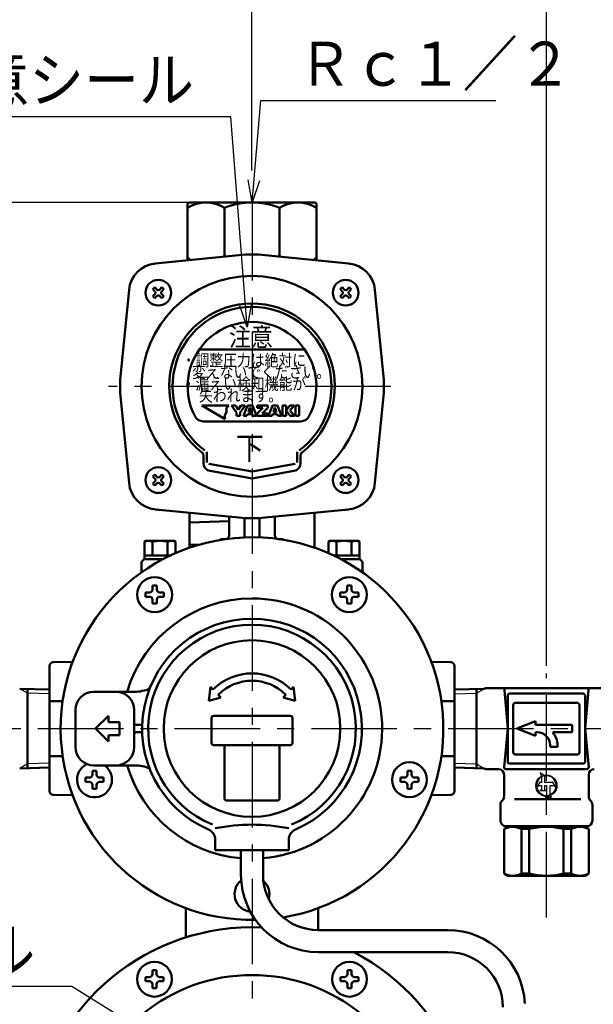
# Model space of a CAD drawing. Units: millimetres. Extents: x 0 to 1717, y -2 to 1188.
# Drawn here: x 401 to 557, y 757 to 1025 of the extents above; entities that cross this region are included whole.
import ezdxf

# ---------------------------------------------------------------- set-up
doc = ezdxf.new("R2010")
doc.units = ezdxf.units.MM
doc.header["$LTSCALE"] = 0.731503
doc.linetypes.add('CENTER', pattern=[50.8, 31.75, -6.35, 6.35, -6.35])
for name, color, linetype in [('NoLayerName_001', 7, 'Continuous'), ('NoLayerName_002', 7, 'Continuous'), ('NoLayerName_005', 7, 'Continuous')]:
    doc.layers.add(name, color=color, linetype=linetype)
doc.styles.get("Standard").update_dxf_attribs({"font": 'txt', "bigfont": 'extfont2'})
doc.dimstyles.get("Standard").update_dxf_attribs({"dimtxt": 2.5, "dimasz": 2.5, "dimexe": 1.25, "dimexo": 0.625, "dimtad": 1, "dimzin": 0, "dimdsep": 46, "dimtxsty": 'Standard', "dimcen": 2.5, "dimadec": 0, "dimazin": 0, "dimtfac": 0.75, "dimtmove": 0, "dimatfit": 3, "dimfxl": 1, "dimarcsym": 0})

# ---------------------------------------------------------------- blocks, each defined once
blk = doc.blocks.new('_OPEN30')
at = {"color": 0, "linetype": 'ByBlock', "lineweight": -2}
for p, q in [((-1, 0.267949), (0, 0)), ((0, 0), (-1, -0.267949)), ((0, 0), (-1, 0))]:
    blk.add_line(p, q, dxfattribs=at)
blk = doc.blocks.new('*D67')
at = {"layer": 'Defpoints', "color": 0, "transparency": 16777216}
for p in [(232.76, 975.23), (451.79, 975.23), (257.47, 832.23)]:
    blk.add_point(p, dxfattribs=at)
at = {"layer": 'NoLayerName_001', "color": 0, "linetype": 'Continuous', "lineweight": 25, "transparency": 16777216}
for p, q in [((450.99, 975.23), (231.51, 975.23)), ((232.76, 838.23), (232.76, 969.23)), ((256.67, 832.23), (231.51, 832.23))]:
    blk.add_line(p, q, dxfattribs=at)
at = {"layer": 'NoLayerName_001', "color": 0, "lineweight": 25, "transparency": 16777216, "xscale": 6, "yscale": 6, "zscale": 6}
for p, rotation in [((232.76, 975.23), 90), ((232.76, 832.23), 270)]:
    blk.add_blockref('_OPEN30', p, dxfattribs=dict(at, rotation=rotation))
at = {"layer": 'NoLayerName_001', "color": 0, "lineweight": 25, "transparency": 16777216, "insert": (220.76, 903.73), "char_height": 16, "attachment_point": 5, "rotation": 90}
blk.add_mtext('143', dxfattribs=at)
blk = doc.blocks.new('*D68')
at = {"layer": 'Defpoints', "color": 0, "transparency": 16777216}
for p in [(273.79, 1070.21), (273.79, 842.23), (654.79, 842.23)]:
    blk.add_point(p, dxfattribs=at)
at = {"layer": 'NoLayerName_001', "color": 0, "linetype": 'Continuous', "lineweight": 25, "transparency": 16777216}
for p, q in [((273.79, 843.03), (273.79, 1071.46)), ((654.79, 843.03), (654.79, 1071.46)), ((648.79, 1070.21), (279.79, 1070.21))]:
    blk.add_line(p, q, dxfattribs=at)
at = {"layer": 'NoLayerName_001', "color": 0, "lineweight": 25, "transparency": 16777216, "xscale": 6, "yscale": 6, "zscale": 6, "rotation": 180}
blk.add_blockref('_OPEN30', (273.79, 1070.21), dxfattribs=at)
at = {"layer": 'NoLayerName_001', "color": 0, "lineweight": 25, "transparency": 16777216, "xscale": 6, "yscale": 6, "zscale": 6}
blk.add_blockref('_OPEN30', (654.79, 1070.21), dxfattribs=at)
at = {"layer": 'NoLayerName_001', "color": 0, "lineweight": 25, "transparency": 16777216, "insert": (464.29, 1086.4), "char_height": 16, "attachment_point": 5}
blk.add_mtext('(381)', dxfattribs=at)
blk = doc.blocks.new('*D70')
at = {"layer": 'Defpoints', "color": 0, "transparency": 16777216}
for p in [(384.29, 1034.7), (464.29, 983.09), (384.29, 847.23)]:
    blk.add_point(p, dxfattribs=at)
at = {"layer": 'NoLayerName_001', "color": 0, "linetype": 'Continuous', "lineweight": 25, "transparency": 16777216}
for p, q in [((384.29, 848.03), (384.29, 1035.95)), ((464.29, 983.89), (464.29, 1035.95)), ((458.29, 1034.7), (390.29, 1034.7))]:
    blk.add_line(p, q, dxfattribs=at)
at = {"layer": 'NoLayerName_001', "color": 0, "lineweight": 25, "transparency": 16777216, "xscale": 6, "yscale": 6, "zscale": 6, "rotation": 180}
blk.add_blockref('_OPEN30', (384.29, 1034.7), dxfattribs=at)
at = {"layer": 'NoLayerName_001', "color": 0, "lineweight": 25, "transparency": 16777216, "xscale": 6, "yscale": 6, "zscale": 6}
blk.add_blockref('_OPEN30', (464.29, 1034.7), dxfattribs=at)
at = {"layer": 'NoLayerName_001', "color": 0, "lineweight": 25, "transparency": 16777216, "insert": (424.29, 1050.89), "char_height": 16, "attachment_point": 5}
blk.add_mtext('(80)', dxfattribs=at)
blk = doc.blocks.new('*D72')
at = {"layer": 'Defpoints', "color": 0, "transparency": 16777216}
for p in [(464.29, 1034.7), (464.29, 983.09), (544.29, 848.5)]:
    blk.add_point(p, dxfattribs=at)
at = {"layer": 'NoLayerName_001', "color": 0, "linetype": 'Continuous', "lineweight": 25, "transparency": 16777216}
for p, q in [((464.29, 983.89), (464.29, 1035.95)), ((544.29, 849.3), (544.29, 1035.95)), ((538.29, 1034.7), (470.29, 1034.7))]:
    blk.add_line(p, q, dxfattribs=at)
at = {"layer": 'NoLayerName_001', "color": 0, "lineweight": 25, "transparency": 16777216, "xscale": 6, "yscale": 6, "zscale": 6, "rotation": 180}
blk.add_blockref('_OPEN30', (464.29, 1034.7), dxfattribs=at)
at = {"layer": 'NoLayerName_001', "color": 0, "lineweight": 25, "transparency": 16777216, "xscale": 6, "yscale": 6, "zscale": 6}
blk.add_blockref('_OPEN30', (544.29, 1034.7), dxfattribs=at)
at = {"layer": 'NoLayerName_001', "color": 0, "lineweight": 25, "transparency": 16777216, "insert": (504.29, 1050.89), "char_height": 16, "attachment_point": 5}
blk.add_mtext('(80)', dxfattribs=at)
blk = doc.blocks.new('*D74')
at = {"layer": 'Defpoints', "color": 0, "transparency": 16777216}
for p in [(544.29, 1034.7), (544.29, 848.5), (584.29, 846.33)]:
    blk.add_point(p, dxfattribs=at)
at = {"layer": 'NoLayerName_001', "color": 0, "linetype": 'Continuous', "lineweight": 25, "transparency": 16777216}
for p, q in [((544.29, 849.3), (544.29, 1035.95)), ((584.29, 847.13), (584.29, 1035.95)), ((578.29, 1034.7), (550.29, 1034.7))]:
    blk.add_line(p, q, dxfattribs=at)
at = {"layer": 'NoLayerName_001', "color": 0, "lineweight": 25, "transparency": 16777216, "xscale": 6, "yscale": 6, "zscale": 6, "rotation": 180}
blk.add_blockref('_OPEN30', (544.29, 1034.7), dxfattribs=at)
at = {"layer": 'NoLayerName_001', "color": 0, "lineweight": 25, "transparency": 16777216, "xscale": 6, "yscale": 6, "zscale": 6}
blk.add_blockref('_OPEN30', (584.29, 1034.7), dxfattribs=at)
at = {"layer": 'NoLayerName_001', "color": 0, "lineweight": 25, "transparency": 16777216, "insert": (564.29, 1050.89), "char_height": 16, "attachment_point": 5}
blk.add_mtext('(40)', dxfattribs=at)
blk = doc.blocks.new('*D75')
at = {"layer": 'Defpoints', "color": 0, "transparency": 16777216}
for p in [(257.47, 832.23), (232.76, 530.23), (449.38, 530.23)]:
    blk.add_point(p, dxfattribs=at)
at = {"layer": 'NoLayerName_001', "color": 0, "linetype": 'Continuous', "lineweight": 25, "transparency": 16777216}
for p, q in [((232.76, 826.23), (232.76, 536.23)), ((448.58, 530.23), (231.51, 530.23))]:
    blk.add_line(p, q, dxfattribs=at)
at = {"layer": 'NoLayerName_001', "color": 0, "lineweight": 25, "transparency": 16777216, "xscale": 6, "yscale": 6, "zscale": 6}
for p, rotation in [((232.76, 832.23), 90.00000000000003), ((232.76, 530.23), 270)]:
    blk.add_blockref('_OPEN30', p, dxfattribs=dict(at, rotation=rotation))
at = {"layer": 'NoLayerName_001', "color": 0, "lineweight": 25, "transparency": 16777216, "insert": (216.57, 681.23), "char_height": 16, "attachment_point": 5, "rotation": 90}
blk.add_mtext('(302)', dxfattribs=at)

msp = doc.modelspace()

# ---------------------------------------------------------------- linework, layer by layer
at = {"layer": 'NoLayerName_001', "color": 4, "linetype": 'CENTER', "lineweight": 25}
msp.add_line((464.292, 977.228), (464.292, 494.024), dxfattribs=at)
at = {"layer": 'NoLayerName_002', "color": 134, "linetype": 'Continuous', "lineweight": 50}
for p, q in [((446.792, 974.728), (446.792, 959.422)), ((481.292, 975.228), (447.292, 975.228)), ((481.792, 959.422), (481.792, 974.728)), ((456.792, 973.728), (456.792, 960.483)), ((471.792, 960.483), (471.792, 973.728)), ((460.744, 960.902), (438.044, 958.644)), ((467.839, 960.902), (490.539, 958.644)), ((428.618, 928.775), (430.875, 951.475)), ((437.323, 951.646), (437.873, 952.196)), ((438.011, 950.959), (437.323, 951.646)), ((437.323, 949.721), (438.011, 950.409)), ((437.873, 952.196), (438.561, 951.509)), ((439.111, 951.509), (439.798, 952.196)), ((440.348, 951.646), (439.661, 950.959)), ((439.661, 950.409), (440.348, 949.721)), ((439.798, 952.196), (440.348, 951.646)), ((488.785, 952.196), (488.235, 951.646)), ((488.235, 951.646), (488.922, 950.959)), ((488.922, 950.409), (488.235, 949.721)), ((489.472, 951.509), (488.785, 952.196)), ((490.71, 952.196), (490.022, 951.509)), ((490.572, 950.959), (491.26, 951.646)), ((491.26, 949.721), (490.572, 950.409)), ((491.26, 951.646), (490.71, 952.196)), ((499.966, 928.775), (497.708, 951.475)), ((437.873, 949.171), (437.323, 949.721)), ((438.561, 949.859), (437.873, 949.171)), ((439.798, 949.171), (439.111, 949.859)), ((440.348, 949.721), (439.798, 949.171)), ((488.235, 949.721), (488.785, 949.171)), ((488.785, 949.171), (489.472, 949.859)), ((490.022, 949.859), (490.71, 949.171)), ((490.71, 949.171), (491.26, 949.721)), ((449.93, 935.228), (478.653, 935.228)), ((428.618, 921.68), (430.875, 898.98)), ((499.966, 921.68), (497.708, 898.98)), ((458.002, 920.028), (450.668, 920.028)), ((450.668, 920.028), (457.019, 916.361)), ((456.796, 917.196), (457.391, 918.227)), ((457.391, 919.417), (458.002, 920.028)), ((457.391, 918.227), (457.391, 919.417)), ((458.735, 920.028), (459.856, 920.028)), ((460.082, 918.161), (458.735, 920.028)), ((459.856, 920.028), (460.571, 918.887)), ((460.082, 917.205), (460.082, 918.161)), ((460.571, 918.887), (461.285, 920.028)), ((462.406, 920.028), (461.058, 918.161)), ((461.058, 918.161), (461.058, 917.205)), ((461.285, 920.028), (462.406, 920.028)), ((461.946, 917.204), (463.031, 920.028)), ((463.031, 920.028), (464.442, 920.028)), ((463.737, 919.472), (463.31, 918.273)), ((463.31, 918.273), (464.163, 918.273)), ((464.163, 918.273), (463.737, 919.472)), ((464.442, 920.028), (465.527, 917.204)), ((465.691, 917.841), (467.26, 919.373)), ((465.691, 917.204), (465.691, 917.841)), ((465.711, 920.028), (468.565, 920.028)), ((465.711, 919.373), (465.711, 920.028)), ((467.26, 919.373), (465.711, 919.373)), ((468.565, 919.395), (467.05, 917.867)), ((467.05, 917.867), (468.573, 917.867)), ((468.565, 920.028), (468.565, 919.395)), ((468.573, 917.867), (468.573, 917.204)), ((468.75, 917.204), (469.835, 920.028)), ((469.835, 920.028), (471.246, 920.028)), ((470.541, 919.472), (470.114, 918.273)), ((470.114, 918.273), (470.967, 918.273)), ((470.967, 918.273), (470.541, 919.472)), ((471.246, 920.028), (472.331, 917.204)), ((472.572, 917.204), (472.572, 920.028)), ((472.572, 920.028), (473.535, 920.028)), ((473.535, 920.028), (473.535, 917.204)), ((473.537, 918.671), (474.607, 920.028)), ((474.65, 917.204), (473.537, 918.671)), ((475.74, 920.028), (474.604, 918.671)), ((474.604, 918.671), (475.813, 917.204)), ((474.607, 920.028), (475.74, 920.028)), ((476.103, 920.028), (477.068, 920.028)), ((476.103, 917.204), (476.103, 920.028)), ((477.068, 920.028), (477.068, 917.204)), ((451.025, 915.728), (477.558, 915.728)), ((457.019, 916.361), (456.796, 917.196)), ((461.058, 917.205), (460.082, 917.205)), ((462.93, 917.204), (461.946, 917.204)), ((463.103, 917.69), (462.93, 917.204)), ((464.37, 917.69), (463.103, 917.69)), ((464.542, 917.204), (464.37, 917.69)), ((465.527, 917.204), (464.542, 917.204)), ((468.573, 917.204), (465.691, 917.204)), ((469.734, 917.204), (468.75, 917.204)), ((469.907, 917.69), (469.734, 917.204)), ((471.174, 917.69), (469.907, 917.69)), ((471.346, 917.204), (471.174, 917.69)), ((472.331, 917.204), (471.346, 917.204)), ((473.535, 917.204), (472.572, 917.204)), ((475.813, 917.204), (474.65, 917.204)), ((477.068, 917.204), (476.103, 917.204)), ((451.976, 907.463), (451.976, 904.543)), ((476.608, 907.463), (476.608, 904.543)), ((451.092, 906.503), (451.092, 904.401)), ((477.492, 906.503), (477.492, 904.401)), ((452.535, 904.207), (464.292, 902.134)), ((452.91, 902.235), (464.292, 900.228)), ((476.048, 904.207), (464.292, 902.134)), ((475.674, 902.235), (464.292, 900.228)), ((437.873, 901.284), (437.323, 900.734)), ((437.323, 900.734), (438.011, 900.047)), ((438.011, 899.497), (437.323, 898.809)), ((438.561, 900.597), (437.873, 901.284)), ((439.798, 901.284), (439.111, 900.597)), ((439.661, 900.047), (440.348, 900.734)), ((440.348, 898.809), (439.661, 899.497)), ((440.348, 900.734), (439.798, 901.284)), ((488.235, 900.734), (488.785, 901.284)), ((488.922, 900.047), (488.235, 900.734)), ((488.235, 898.809), (488.922, 899.497)), ((488.785, 901.284), (489.472, 900.597)), ((490.022, 900.597), (490.71, 901.284)), ((491.26, 900.734), (490.572, 900.047)), ((490.572, 899.497), (491.26, 898.809)), ((490.71, 901.284), (491.26, 900.734)), ((437.323, 898.809), (437.873, 898.259)), ((437.873, 898.259), (438.561, 898.947)), ((439.111, 898.947), (439.798, 898.259)), ((439.798, 898.259), (440.348, 898.809)), ((488.785, 898.259), (488.235, 898.809)), ((489.472, 898.947), (488.785, 898.259)), ((490.71, 898.259), (490.022, 898.947)), ((491.26, 898.809), (490.71, 898.259)), ((460.744, 889.554), (438.044, 891.811)), ((467.839, 889.554), (490.539, 891.811)), ((447.292, 890.891), (447.292, 881.37)), ((447.292, 888.228), (458.092, 888.605)), ((458.092, 884.728), (458.092, 889.834)), ((462.292, 889.434), (462.292, 884.189)), ((466.292, 884.189), (466.292, 889.434)), ((470.492, 884.728), (470.492, 889.834)), ((481.292, 890.891), (481.292, 881.37)), ((435.292, 883.228), (435.042, 883.083)), ((435.042, 883.083), (435.042, 879.372)), ((443.292, 883.228), (435.292, 883.228)), ((437.292, 879.372), (437.292, 883.083)), ((441.292, 883.083), (441.292, 879.372)), ((443.292, 883.228), (443.542, 883.083)), ((443.542, 879.908), (443.542, 883.083)), ((457.098, 883.728), (456.292, 883.728)), ((471.485, 883.728), (472.292, 883.728)), ((485.292, 883.228), (485.042, 883.083)), ((485.042, 883.083), (485.042, 879.908)), ((493.292, 883.228), (485.292, 883.228)), ((487.292, 879.372), (487.292, 883.083)), ((491.292, 883.083), (491.292, 879.372)), ((493.292, 883.228), (493.542, 883.083)), ((493.542, 879.372), (493.542, 883.083)), ((449.716, 882.143), (447.292, 882.228)), ((435.292, 879.228), (435.042, 879.372)), ((435.042, 878.228), (435.042, 879.228)), ((435.042, 879.228), (442.043, 879.228)), ((435.292, 878.228), (440.043, 878.228)), ((486.54, 879.228), (493.542, 879.228)), ((493.292, 878.228), (488.54, 878.228)), ((493.292, 879.228), (493.542, 879.372)), ((493.542, 879.228), (493.542, 878.228)), ((434.292, 874.701), (434.292, 877.228)), ((494.292, 874.701), (494.292, 877.228)), ((437.27, 871.083), (437.27, 870.022)), ((437.841, 871.083), (437.27, 871.083)), ((437.841, 871.083), (438.413, 871.083)), ((438.413, 871.083), (438.413, 870.022)), ((490.17, 871.083), (490.17, 870.022)), ((490.742, 871.083), (490.17, 871.083)), ((490.742, 871.083), (491.314, 871.083)), ((491.314, 871.083), (491.314, 870.022)), ((435.391, 869.205), (436.453, 869.205)), ((435.391, 868.633), (435.391, 869.205)), ((435.391, 868.633), (435.391, 868.062)), ((435.391, 868.062), (436.453, 868.062)), ((437.27, 866.183), (437.27, 867.245)), ((438.413, 866.183), (438.413, 867.245)), ((440.291, 869.205), (439.23, 869.205)), ((440.291, 868.062), (439.23, 868.062)), ((440.291, 868.633), (440.291, 869.205)), ((440.291, 868.633), (440.291, 868.062)), ((488.292, 869.205), (489.354, 869.205)), ((488.292, 868.633), (488.292, 869.205)), ((488.292, 868.633), (488.292, 868.062)), ((488.292, 868.062), (489.354, 868.062)), ((490.17, 866.183), (490.17, 867.245)), ((491.314, 866.183), (491.314, 867.245)), ((493.192, 869.205), (492.13, 869.205)), ((493.192, 868.062), (492.13, 868.062)), ((493.192, 868.633), (493.192, 869.205)), ((493.192, 868.633), (493.192, 868.062)), ((437.841, 866.183), (437.27, 866.183)), ((437.841, 866.183), (438.413, 866.183)), ((490.742, 866.183), (490.17, 866.183)), ((490.742, 866.183), (491.314, 866.183)), ((409.292, 849.245), (409.292, 839.684)), ((415.547, 850.337), (410.274, 850.245)), ((513.036, 850.337), (518.309, 850.245)), ((519.292, 849.245), (519.292, 839.684)), ((401.163, 843.064), (409.292, 842.81)), ((403.292, 842.997), (403.292, 832.228)), ((452.978, 843.541), (452.54, 839.736)), ((453.685, 842.834), (452.978, 843.541)), ((474.898, 842.834), (475.605, 843.541)), ((475.605, 843.541), (476.043, 839.736)), ((527.42, 843.064), (519.292, 842.81)), ((525.292, 842.997), (525.292, 832.228)), ((527.42, 843.064), (527.765, 843.228)), ((527.765, 843.228), (653.792, 843.228)), ((421.292, 842.228), (432.412, 842.228)), ((455.806, 840.713), (452.54, 839.736)), ((455.099, 841.42), (455.806, 840.713)), ((472.777, 840.713), (473.484, 841.42)), ((472.777, 840.713), (476.043, 839.736)), ((533.792, 832.228), (532.882, 842.684)), ((533.792, 841.228), (533.792, 823.228)), ((554.292, 841.728), (534.292, 841.728)), ((555.701, 842.684), (554.792, 832.228)), ((554.792, 841.228), (554.792, 823.228)), ((554.792, 841.228), (554.792, 823.228)), ((554.792, 841.228), (554.792, 823.228)), ((412.833, 839.709), (409.292, 839.684)), ((409.292, 839.684), (409.292, 824.772)), ((515.751, 839.709), (519.292, 839.684)), ((519.292, 839.684), (519.292, 824.772)), ((535.292, 838.728), (535.292, 825.728)), ((535.292, 838.728), (535.292, 825.728)), ((552.792, 839.228), (535.792, 839.228)), ((553.292, 825.728), (553.292, 838.728)), ((416.292, 837.228), (416.292, 827.228)), ((421.792, 832.228), (425.292, 835.728)), ((425.292, 835.728), (425.292, 833.978)), ((432.292, 827.228), (432.292, 837.228)), ((453.292, 828.228), (453.292, 835.228)), ((453.792, 835.728), (474.792, 835.728)), ((475.292, 835.228), (475.292, 828.228)), ((403.292, 821.458), (403.292, 832.228)), ((421.792, 832.228), (425.292, 828.728)), ((425.292, 833.978), (428.292, 833.978)), ((428.292, 833.978), (428.292, 830.478)), ((432.792, 833.228), (434.439, 833.228)), ((525.292, 821.458), (525.292, 832.228)), ((532.796, 821.775), (533.792, 832.228)), ((541.292, 834.228), (536.292, 832.228)), ((536.292, 832.228), (541.292, 830.228)), ((541.292, 833.228), (541.292, 834.228)), ((551.292, 833.228), (541.292, 833.228)), ((551.292, 833.228), (551.292, 831.228)), ((551.292, 833.228), (551.292, 831.228)), ((554.792, 832.228), (555.787, 821.775)), ((554.792, 832.228), (555.787, 821.775)), ((425.292, 830.478), (428.292, 830.478)), ((425.292, 830.478), (425.292, 828.728)), ((432.792, 831.228), (434.439, 831.228)), ((541.292, 830.228), (541.292, 831.228)), ((541.792, 831.228), (541.292, 831.228)), ((551.292, 831.228), (546.034, 831.228)), ((474.792, 827.728), (453.792, 827.728)), ((456.792, 827.728), (456.792, 813.228)), ((471.792, 827.728), (471.792, 813.228)), ((545.292, 827.228), (545.292, 827.728)), ((547.292, 827.228), (545.292, 827.228)), ((547.292, 827.228), (547.292, 827.728)), ((409.292, 824.772), (409.292, 815.21)), ((412.833, 824.746), (409.292, 824.772)), ((515.751, 824.746), (519.292, 824.772)), ((519.292, 824.772), (519.292, 815.21)), ((535.792, 825.228), (552.792, 825.228)), ((401.163, 821.392), (409.292, 821.646)), ((421.292, 822.228), (432.412, 822.228)), ((527.42, 821.392), (519.292, 821.646)), ((534.292, 822.728), (554.292, 822.728)), ((419.044, 818.894), (420.106, 818.894)), ((419.044, 818.322), (419.044, 818.894)), ((420.922, 820.772), (420.922, 819.71)), ((421.494, 820.772), (420.922, 820.772)), ((421.494, 820.772), (422.066, 820.772)), ((422.066, 820.772), (422.066, 819.71)), ((423.944, 818.894), (422.882, 818.894)), ((423.944, 818.322), (423.944, 818.894)), ((504.639, 818.894), (505.701, 818.894)), ((504.639, 818.322), (504.639, 818.894)), ((506.517, 820.772), (506.517, 819.71)), ((507.089, 820.772), (506.517, 820.772)), ((507.089, 820.772), (507.661, 820.772)), ((507.661, 820.772), (507.661, 819.71)), ((509.539, 818.894), (508.477, 818.894)), ((509.539, 818.322), (509.539, 818.894)), ((527.42, 821.392), (527.765, 821.228)), ((531.292, 821.228), (527.765, 821.228)), ((532.792, 813.849), (532.792, 819.728)), ((555.289, 821.228), (533.294, 821.228)), ((555.792, 813.849), (555.792, 819.728)), ((419.044, 818.322), (419.044, 817.75)), ((419.044, 817.75), (420.106, 817.75)), ((420.922, 815.872), (420.922, 816.934)), ((422.066, 815.872), (422.066, 816.934)), ((423.944, 817.75), (422.882, 817.75)), ((423.944, 818.322), (423.944, 817.75)), ((504.639, 818.322), (504.639, 817.75)), ((504.639, 817.75), (505.701, 817.75)), ((506.517, 815.872), (506.517, 816.934)), ((507.661, 815.872), (507.661, 816.934)), ((509.539, 817.75), (508.477, 817.75)), ((509.539, 818.322), (509.539, 817.75)), ((415.547, 814.119), (410.274, 814.211)), ((421.494, 815.872), (420.922, 815.872)), ((421.494, 815.872), (422.066, 815.872)), ((507.089, 815.872), (506.517, 815.872)), ((507.089, 815.872), (507.661, 815.872)), ((513.036, 814.119), (518.309, 814.211)), ((457.292, 812.728), (471.292, 812.728)), ((531.792, 811.528), (531.792, 807.228)), ((553.664, 813.028), (535.604, 813.028)), ((556.792, 807.228), (556.792, 811.528)), ((533.792, 805.528), (532.792, 804.95)), ((555.292, 805.728), (533.292, 805.728)), ((554.792, 805.528), (533.792, 805.528)), ((534.292, 805.56), (534.292, 805.728)), ((554.292, 805.56), (554.292, 805.728)), ((555.792, 804.95), (554.792, 805.528)), ((532.792, 792.805), (532.792, 804.95)), ((537.543, 804.95), (537.543, 792.805)), ((539.601, 804.95), (537.543, 804.95)), ((539.601, 792.805), (539.601, 804.95)), ((548.982, 804.95), (548.982, 792.805)), ((551.04, 804.95), (548.982, 804.95)), ((551.04, 792.805), (551.04, 804.95)), ((555.792, 804.95), (555.792, 792.805)), ((454.292, 799.228), (454.292, 802.038)), ((474.292, 799.228), (474.292, 802.038)), ((464.292, 799.228), (454.292, 799.228)), ((461.292, 792.486), (461.292, 799.228)), ((464.292, 799.228), (474.292, 799.228)), ((467.292, 799.228), (467.292, 792.486)), ((533.792, 792.228), (532.792, 792.805)), ((554.792, 792.228), (533.792, 792.228)), ((539.601, 792.805), (537.543, 792.805)), ((551.04, 792.805), (548.982, 792.805)), ((555.792, 792.805), (554.792, 792.228)), ((446.292, 783.442), (446.292, 776.193)), ((482.292, 783.442), (482.292, 777.486)), ((482.292, 777.486), (517.458, 777.486)), ((482.292, 771.486), (517.458, 771.486)), ((437.22, 766.577), (437.22, 765.515)), ((437.792, 766.577), (437.22, 766.577)), ((437.792, 766.577), (438.363, 766.577)), ((438.363, 766.577), (438.363, 765.515)), ((490.22, 766.577), (490.22, 765.515)), ((490.792, 766.577), (490.22, 766.577)), ((490.792, 766.577), (491.363, 766.577)), ((491.363, 766.577), (491.363, 765.515)), ((435.342, 764.699), (436.403, 764.699)), ((435.342, 764.127), (435.342, 764.699)), ((435.342, 764.127), (435.342, 763.555)), ((435.342, 763.555), (436.403, 763.555)), ((437.22, 761.677), (437.22, 762.739)), ((438.363, 761.677), (438.363, 762.739)), ((440.242, 764.699), (439.18, 764.699)), ((440.242, 763.555), (439.18, 763.555)), ((440.242, 764.127), (440.242, 764.699)), ((440.242, 764.127), (440.242, 763.555)), ((488.342, 764.699), (489.403, 764.699)), ((488.342, 764.127), (488.342, 764.699)), ((488.342, 764.127), (488.342, 763.555)), ((488.342, 763.555), (489.403, 763.555)), ((490.22, 761.677), (490.22, 762.739)), ((491.363, 761.677), (491.363, 762.739)), ((493.242, 764.699), (492.18, 764.699)), ((493.242, 763.555), (492.18, 763.555)), ((493.242, 764.127), (493.242, 764.699)), ((493.242, 764.127), (493.242, 763.555)), ((437.792, 761.677), (437.22, 761.677)), ((437.792, 761.677), (438.363, 761.677)), ((490.792, 761.677), (490.22, 761.677)), ((490.792, 761.677), (491.363, 761.677))]:
    msp.add_line(p, q, dxfattribs=at)
at = {"layer": 'NoLayerName_002', "color": 2, "linetype": 'Continuous', "lineweight": 50}
msp.add_line((449.93, 935.228), (478.653, 935.228), dxfattribs=at)
at = {"layer": 'NoLayerName_002', "color": 4, "linetype": 'CENTER', "lineweight": 25}
for p, q in [((501.996, 925.228), (425.272, 925.228)), ((544.292, 780.913), (544.292, 847.228)), ((257.471, 832.228), (660.302, 832.228))]:
    msp.add_line(p, q, dxfattribs=at)
at = {"layer": 'NoLayerName_002', "color": 4, "linetype": 'Continuous', "lineweight": 25}
for p, q in [((403.292, 841.835), (401.163, 843.064)), ((525.292, 841.835), (527.42, 843.064)), ((409.292, 841.647), (403.292, 841.835)), ((519.292, 841.647), (525.292, 841.835)), ((403.292, 822.621), (401.163, 821.392)), ((409.292, 822.808), (403.292, 822.621)), ((519.292, 822.808), (525.292, 822.621)), ((525.292, 822.621), (527.42, 821.392)), ((542.636, 820.175), (542.924, 819.261)), ((543.86, 819.47), (542.636, 820.175)), ((542.924, 819.261), (542.924, 817.583)), ((543.86, 817.583), (543.86, 819.47)), ((542.6, 817.799), (541.854, 816.508)), ((541.854, 816.508), (542.235, 816.728)), ((542.235, 816.728), (542.924, 816.728)), ((542.816, 817.583), (542.6, 817.799)), ((542.924, 817.583), (542.816, 817.583)), ((542.924, 816.728), (542.924, 815.603)), ((545.768, 817.583), (543.86, 817.583)), ((543.86, 816.728), (544.292, 816.728)), ((543.86, 815.603), (543.86, 816.728)), ((544.292, 816.728), (544.292, 813.849)), ((545.354, 816.728), (546.348, 816.728)), ((545.354, 813.83), (545.354, 816.728)), ((545.984, 817.799), (545.768, 817.583)), ((546.729, 816.508), (545.984, 817.799)), ((546.348, 816.728), (546.729, 816.508)), ((542.924, 815.603), (542.546, 815.414)), ((542.546, 815.414), (544.292, 815.414)), ((544.292, 815.414), (543.86, 815.603)), ((544.292, 813.849), (543.959, 813.569)), ((543.959, 813.569), (545.651, 813.569)), ((545.651, 813.569), (545.354, 813.83))]:
    msp.add_line(p, q, dxfattribs=at)
at = {"layer": 'NoLayerName_002', "color": 134, "linetype": 'Continuous', "lineweight": 50}
for centre, radius in [((438.836, 950.684), 3.5), ((489.747, 950.684), 3.5), ((438.836, 899.772), 3.5), ((489.747, 899.772), 3.5), ((437.841, 868.633), 4.75), ((490.742, 868.633), 4.75), ((464.292, 832.228), 24), ((507.089, 818.322), 4.75), ((437.792, 764.127), 4.75), ((490.792, 764.127), 4.75)]:
    msp.add_circle(centre, radius, dxfattribs=at)
at = {"layer": 'NoLayerName_002', "color": 4, "linetype": 'Continuous', "lineweight": 25}
msp.add_circle((544.292, 816.728), 2.879, dxfattribs=at)
at = {"layer": 'NoLayerName_002', "color": 134, "linetype": 'Continuous', "lineweight": 50}
for centre, radius, start, end in [((447.292, 974.728), 0.5, 90, 180), ((451.792, 966.144), 9.083, 56.60151, 123.39849), ((464.292, 955.728), 19.5, 67.38014, 112.61986), ((476.792, 966.144), 9.083, 56.60151, 123.39849), ((481.292, 974.728), 0.5, 0, 90), ((464.292, 925.228), 35.85, 84.32072, 95.67928), ((438.836, 950.684), 8, 95.67928, 174.32072), ((451.792, 965.478), 7.25, 226.39718, 235.33186), ((476.792, 965.478), 7.25, 304.66814, 313.60282), ((489.747, 950.684), 8, 5.67928, 84.32072), ((464.292, 925.228), 30, 90, 270), ((464.292, 925.228), 30, 270, 90), ((437.736, 950.684), 0.389, 315, 45), ((438.836, 951.784), 0.389, 225, 315), ((438.836, 949.584), 0.389, 45, 135), ((439.936, 950.684), 0.389, 135, 225), ((488.647, 950.684), 0.389, 315, 45), ((489.747, 951.784), 0.389, 225, 315), ((489.747, 949.584), 0.389, 45, 135), ((490.847, 950.684), 0.389, 135, 225), ((464.292, 925.228), 22.5, 307.17527, 232.82473), ((464.292, 925.228), 22.5, 307.17527, 90), ((464.292, 925.228), 21.616, 90, 233.68702), ((464.292, 925.228), 21.616, 306.31298, 90), ((464.292, 925.228), 17.5, 332.18186, 207.81814), ((464.292, 925.228), 35.85, 174.32072, 185.67928), ((464.292, 925.228), 35.85, 354.32072, 5.67928), ((451.025, 918.228), 2.5, 207.81814, 270), ((477.558, 918.228), 2.5, 270, 332.18186), ((450.092, 906.503), 1, 0, 52.82473), ((478.492, 906.503), 1, 127.17527, 180), ((453.292, 904.401), 2.2, 180, 260), ((475.292, 904.401), 2.2, 280, 0), ((475.292, 904.401), 2.2, 280, 0), ((437.736, 899.772), 0.389, 315, 45), ((438.836, 900.872), 0.389, 225, 315), ((439.936, 899.772), 0.389, 135, 225), ((488.647, 899.772), 0.389, 315, 45), ((489.747, 900.872), 0.389, 225, 315), ((490.847, 899.772), 0.389, 135, 225), ((438.836, 899.772), 8, 185.67928, 264.32072), ((438.836, 898.672), 0.389, 45, 135), ((489.747, 898.672), 0.389, 45, 135), ((489.747, 899.772), 8, 275.67928, 354.32072), ((464.292, 925.228), 35.85, 264.32072, 275.67928), ((464.292, 832.228), 52, 279.35215, 271.03905), ((436.167, 878.771), 4.456, 75.37778, 104.62222), ((439.292, 869.299), 13.929, 81.74438, 98.25562), ((442.417, 878.771), 4.456, 75.37778, 104.62222), ((456.292, 882.728), 1, 90, 128.78722), ((457.092, 884.728), 1, 270, 0), ((471.492, 884.728), 1, 180, 270), ((472.292, 882.728), 1, 51.21278, 90), ((486.167, 878.771), 4.456, 75.37778, 104.62222), ((489.292, 869.299), 13.929, 81.74438, 98.25562), ((492.417, 878.771), 4.456, 75.37778, 104.62222), ((435.292, 877.228), 1, 90, 180), ((436.167, 883.684), 4.456, 255.37778, 284.62222), ((439.292, 893.156), 13.929, 261.74438, 278.25562), ((442.417, 883.684), 4.456, 255.37778, 270), ((486.167, 883.684), 4.456, 274.44365, 284.62222), ((489.292, 893.156), 13.929, 261.74438, 278.25562), ((492.417, 883.684), 4.456, 255.37778, 284.62222), ((493.292, 877.228), 1, 0, 90), ((436.453, 870.022), 0.817, 270, 0), ((439.23, 870.022), 0.817, 180, 270), ((489.354, 870.022), 0.817, 270, 0), ((492.13, 870.022), 0.817, 180, 270), ((464.292, 832.228), 35.367, 90, 163.57545), ((436.453, 867.245), 0.817, 0, 90), ((439.23, 867.245), 0.817, 90, 180), ((464.292, 832.228), 35.367, 274.866, 90), ((489.354, 867.245), 0.817, 0, 90), ((492.13, 867.245), 0.817, 90, 180), ((464.292, 832.228), 29.87, 293.2973, 246.7027), ((464.292, 832.228), 28.229, 292.36552, 247.63448), ((410.292, 849.245), 1, 91, 180), ((518.292, 849.245), 1, 0, 89), ((464.292, 832.228), 15, 45, 135), ((432.412, 852.228), 10, 270, 293.91249), ((464.292, 832.228), 13, 45, 135), ((533.38, 842.728), 0.5, 90, 184.96974), ((555.203, 842.728), 0.5, 355.03026, 90), ((421.292, 837.228), 5, 90, 180), ((427.292, 837.228), 5, 0, 90), ((534.292, 841.228), 0.5, 90, 180), ((554.292, 841.228), 0.5, 0, 90), ((554.292, 841.228), 0.5, 0, 90), ((535.792, 838.728), 0.5, 90, 180), ((552.792, 838.728), 0.5, 0, 90), ((453.792, 835.228), 0.5, 90, 180), ((474.792, 835.228), 0.5, 0, 90), ((432.792, 833.728), 0.5, 180, 270), ((432.792, 830.728), 0.5, 90, 180), ((541.792, 827.728), 3.5, 0, 90), ((541.792, 827.728), 5.5, 0, 39.5212), ((421.292, 827.228), 5, 180, 270), ((427.292, 827.228), 5, 270, 0), ((453.792, 828.228), 0.5, 180, 270), ((474.792, 828.228), 0.5, 270, 0), ((535.792, 825.728), 0.5, 180, 270), ((552.792, 825.728), 0.5, 270, 0), ((421.494, 818.322), 4.75, 115.95014, 55.3123), ((464.292, 832.228), 35.367, 196.42455, 265.134), ((432.412, 812.228), 10, 66.08751, 90), ((533.294, 821.728), 0.5, 174.55967, 270), ((534.292, 823.228), 0.5, 180, 270), ((554.292, 823.228), 0.5, 270, 0), ((554.292, 823.228), 0.5, 270, 0), ((555.289, 821.728), 0.5, 270, 5.44033), ((420.106, 819.71), 0.817, 270, 0), ((422.882, 819.71), 0.817, 180, 270), ((505.701, 819.71), 0.817, 270, 0), ((508.477, 819.71), 0.817, 180, 270), ((531.292, 819.728), 1.5, 0, 90), ((557.292, 819.728), 1.5, 90, 180), ((420.106, 816.934), 0.817, 0, 90), ((422.882, 816.934), 0.817, 90, 180), ((505.701, 816.934), 0.817, 0, 90), ((508.477, 816.934), 0.817, 90, 180), ((410.292, 815.21), 1, 180, 269), ((518.292, 815.21), 1, 271, 0), ((531.292, 813.764), 1.5, 311.81031, 0), ((557.292, 813.764), 1.5, 180, 228.18969), ((457.292, 813.228), 0.5, 180, 270), ((471.292, 813.228), 0.5, 270, 0), ((533.292, 811.528), 1.5, 131.81031, 180), ((555.292, 811.528), 1.5, 0, 48.18969), ((464.292, 754.532), 51.59, 78.82333, 101.17667), ((533.292, 807.228), 1.5, 180, 270), ((535.168, 800.35), 5.178, 62.68419, 117.31581), ((544.292, 786.186), 19.341, 75.96535, 104.03465), ((553.416, 800.35), 5.178, 62.68419, 117.31581), ((555.292, 807.228), 1.5, 270, 0), ((451.292, 802.038), 3, 0, 66.7027), ((477.292, 802.038), 3, 113.2973, 180), ((482.292, 792.486), 21, 180, 270), ((482.292, 792.486), 15, 180, 270), ((535.168, 797.405), 5.178, 242.68419, 297.31581), ((544.292, 811.569), 19.341, 255.96535, 284.03465), ((553.416, 797.405), 5.178, 242.68419, 297.31581), ((464.292, 787.228), 4.75, 128.30279, 264.26657), ((464.292, 787.228), 4.75, 343.17021, 49.39915), ((464.292, 718.228), 60, 87.48173, 62.57806), ((442.292, 776.193), 4, 349.16959, 0), ((436.403, 765.515), 0.817, 270, 0), ((439.18, 765.515), 0.817, 180, 270), ((489.403, 765.515), 0.817, 270, 0), ((492.18, 765.515), 0.817, 180, 270), ((464.292, 718.228), 47.028, 293.56419, 246.43581), ((436.403, 762.739), 0.817, 0, 90), ((439.18, 762.739), 0.817, 90, 180), ((489.403, 762.739), 0.817, 0, 90), ((492.18, 762.739), 0.817, 90, 180)]:
    msp.add_arc(centre, radius, start, end, dxfattribs=at)
at = {"layer": 'NoLayerName_002', "color": 4, "linetype": 'Continuous', "lineweight": 25}
msp.add_ellipse((544.292, 816.728), major_axis=(-0.082, 2.78), ratio=0.9126214, dxfattribs=at)
at = {"layer": 'NoLayerName_005', "color": 91, "linetype": 'Continuous', "lineweight": 50}
for radius, start in [(21, 2.87211), (15, 0)]:
    msp.add_arc((517.458, 756.486), radius, start, 90, dxfattribs=at)

# ---------------------------------------------------------------- texts
at = {"layer": 'NoLayerName_001', "color": 7, "linetype": 'Continuous', "lineweight": 25, "char_height": 12, "line_spacing_factor": 0.8}
for s, insert, width, attachment_point in [('\\A1;\\W0.912871;\\T0.912871;Ｒｃ１／２', (476.706, 1006.91), 69.83463, 7), ('\\A1;\\W0.912871;\\T0.912871;注意シール', (448.53, 1002.515), 69.83463, 9), ('\\A1;\\W0.912871;\\T0.912871;親子式差圧調整器シール', (405.367, 766.135), 153.63618, 9)]:
    msp.add_mtext(s, dxfattribs=dict(at, insert=insert, width=width, attachment_point=attachment_point))
at = {"layer": 'NoLayerName_002', "color": 3, "lineweight": 50, "attachment_point": 8, "line_spacing_factor": 0.6}
for s, insert, char_height, width in [('\\A1;\\W0.873976;\\T0.873976;注意', (463.975, 936.138), 5, 11.14319), ('\\A1;\\W0.860663;\\T0.860663;・調整圧力は絶対に', (462.092, 930.728), 3.2, 31.60354), ('\\A1;\\W0.859440;\\T0.859440;\u3000変えないでください。', (464.892, 927.528), 3.2, 38.57165), ('\\A1;\\W0.860663;\\T0.860663;・漏えい検知機能が', (462.092, 924.328), 3.2, 31.60354), ('\\A1;\\W0.862582;\\T0.862582;\u3000失われます。', (459.292, 921.128), 3.2, 24.63534)]:
    msp.add_mtext(s, dxfattribs=dict(at, insert=insert, char_height=char_height, width=width))
at = {"layer": 'NoLayerName_002', "color": 134, "lineweight": 50, "insert": (463.702, 905.314), "char_height": 6.23622, "width": 7.14, "attachment_point": 8, "line_spacing_factor": 0.6}
msp.add_mtext('\\A1;\\W0.897980;下', dxfattribs=at)

# ---------------------------------------------------------------- dimensions: what is measured, and where the dimension line sits
at = {"layer": 'NoLayerName_001', "color": 7, "linetype": 'Continuous', "lineweight": 25}
for base, p1, p2, angle, override, picture, middle in [((273.792, 1070.211), (654.792, 842.228), (273.792, 842.228), 180, {"dimtxt": 16, "dimasz": 6, "dimexo": 0.8, "dimgap": 4, "dimzin": 8, "dimpost": '(<>)', "dimblk": 'OPEN30', "dimclrd": 0, "dimclre": 0, "dimclrt": 0, "dimtp": 0, "dimtm": 0, "dimlwd": 25, "dimlwe": 25}, '*D68', (464.292, 1070.211)), ((384.292, 1034.704), (464.292, 983.086), (384.292, 847.228), 180, {"dimtxt": 16, "dimasz": 6, "dimexo": 0.8, "dimgap": 4, "dimzin": 8, "dimpost": '(<>)', "dimblk": 'OPEN30', "dimclrd": 0, "dimclre": 0, "dimclrt": 0, "dimtp": 0, "dimtm": 0, "dimlwd": 25, "dimlwe": 25}, '*D70', (424.292, 1034.704)), ((464.292, 1034.704), (544.292, 848.499), (464.292, 983.086), 180, {"dimtxt": 16, "dimasz": 6, "dimexo": 0.8, "dimgap": 4, "dimzin": 8, "dimpost": '(<>)', "dimblk": 'OPEN30', "dimclrd": 0, "dimclre": 0, "dimclrt": 0, "dimtp": 0, "dimtm": 0, "dimlwd": 25, "dimlwe": 25}, '*D72', (504.292, 1034.704)), ((544.292, 1034.704), (584.292, 846.328), (544.292, 848.499), 180, {"dimtxt": 16, "dimasz": 6, "dimexo": 0.8, "dimgap": 4, "dimzin": 8, "dimpost": '(<>)', "dimblk": 'OPEN30', "dimclrd": 0, "dimclre": 0, "dimclrt": 0, "dimtp": 0, "dimtm": 0, "dimlwd": 25, "dimlwe": 25}, '*D74', (564.292, 1034.704)), ((232.763, 975.228), (257.471, 832.228), (451.792, 975.228), 90, {"dimtxt": 16, "dimasz": 6, "dimexo": 0.8, "dimgap": 4, "dimzin": 8, "dimblk": 'OPEN30', "dimclrd": 0, "dimclre": 0, "dimclrt": 0, "dimtp": 0, "dimtm": 0, "dimlwd": 25, "dimlwe": 25}, '*D67', (232.763, 903.728)), ((232.763, 530.228), (257.471, 832.228), (449.385, 530.228), 270, {"dimtxt": 16, "dimasz": 6, "dimexo": 0.8, "dimgap": 4, "dimzin": 8, "dimpost": '(<>)', "dimblk": 'OPEN30', "dimse1": 1, "dimclrd": 0, "dimclre": 0, "dimclrt": 0, "dimtp": 0, "dimtm": 0, "dimlwd": 25, "dimlwe": 25}, '*D75', (232.763, 681.228))]:
    dim = msp.add_linear_dim(base=base, p1=p1, p2=p2, angle=angle, dimstyle='Standard', override=override, dxfattribs=at)
    dim.commit()
    dim.dimension.update_dxf_attribs({"geometry": picture, "text_midpoint": middle, "dimtype": 160})

# ---------------------------------------------------------------- leaders
at = {"layer": 'NoLayerName_001', "color": 7, "linetype": 'Continuous', "lineweight": 25, "annotation_type": 0, "has_hookline": 1}
for points, hookline_direction, text_width in [([(464.292, 975.228), (466.706, 1002.91), (472.706, 1002.91)], 0, 53.842), ([(462.973, 941.279), (458.53, 998.515), (452.53, 998.515)], 1, 58.224), ([(455.429, 737.266), (415.367, 762.135), (409.367, 762.135)], 1, 130.224)]:
    msp.add_leader(points, dimstyle='Standard', override={"dimtxt": 12, "dimasz": 6, "dimgap": 4, "dimldrblk": 'OPEN30'}, dxfattribs=dict(at, hookline_direction=hookline_direction, text_width=text_width))

doc.saveas('drawing.dxf')
